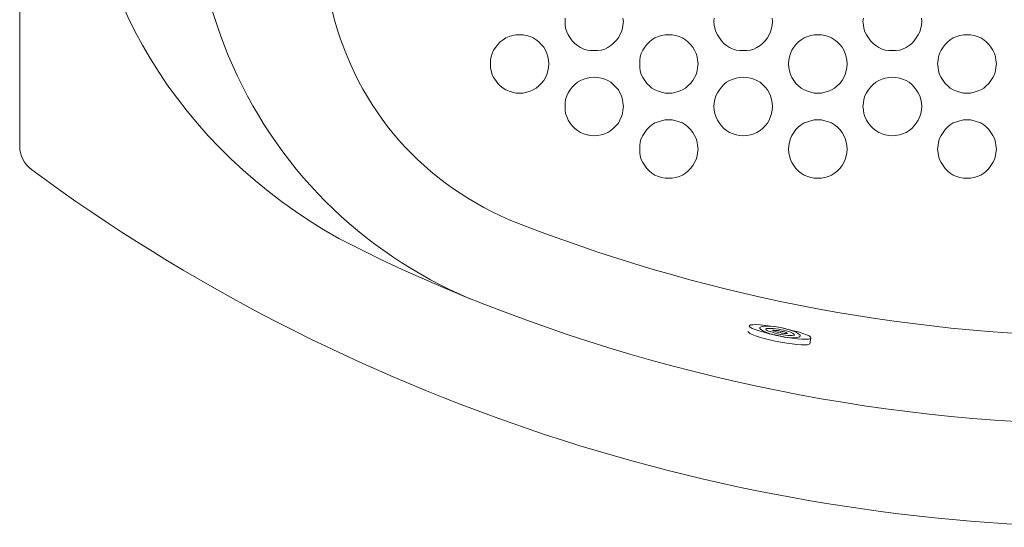
# Model space of a CAD drawing. Units: inches. Extents: x 149.1 to 237.2, y -281.8 to -218.7.
# Drawn here: x 159 to 175.7, y -252.3 to -243.7 of the extents above; entities that cross this region are included whole.
import ezdxf

# ---------------------------------------------------------------- set-up
doc = ezdxf.new("R2010")
doc.units = ezdxf.units.IN
doc.header["$MEASUREMENT"] = 0
doc.layers.add('图层 1', color=7, linetype='Continuous')

msp = doc.modelspace()

# ---------------------------------------------------------------- linework, layer by layer
at = {"layer": '图层 1', "lineweight": 9}
for points in [[(158.999, -245.882), (158.999, -227.723)], [(168.262, -243.769), (168.262, -243.708)], [(169.244, -243.708), (169.253, -243.769), (169.244, -243.829), (169.235, -243.881), (169.218, -243.941), (169.193, -243.994), (169.167, -244.045), (169.123, -244.097), (169.08, -244.14), (169.038, -244.174), (168.985, -244.209), (168.934, -244.235), (168.874, -244.252), (168.813, -244.26), (168.753, -244.26), (168.693, -244.26), (168.633, -244.252), (168.581, -244.235), (168.52, -244.209), (168.469, -244.174), (168.425, -244.14), (168.382, -244.097), (168.348, -244.045), (168.314, -243.994), (168.288, -243.941), (168.27, -243.881), (168.262, -243.829), (168.262, -243.769), (168.262, -243.769)], [(170.787, -243.769), (170.795, -243.708)], [(171.777, -243.708), (171.786, -243.769), (171.777, -243.829), (171.769, -243.881), (171.752, -243.941), (171.726, -243.994), (171.7, -244.045), (171.657, -244.097), (171.614, -244.14), (171.571, -244.174), (171.519, -244.209), (171.467, -244.235), (171.407, -244.252), (171.347, -244.26), (171.287, -244.26), (171.226, -244.26), (171.166, -244.252), (171.114, -244.235), (171.054, -244.209), (171.002, -244.174), (170.959, -244.14), (170.916, -244.097), (170.882, -244.045), (170.847, -243.994), (170.821, -243.941), (170.804, -243.881), (170.795, -243.829), (170.787, -243.769), (170.787, -243.769)], [(173.32, -243.769), (173.328, -243.708)], [(174.311, -243.708), (174.32, -243.769), (174.311, -243.829), (174.302, -243.881), (174.285, -243.941), (174.259, -243.994), (174.225, -244.045), (174.19, -244.097), (174.147, -244.14), (174.104, -244.174), (174.052, -244.209), (173.992, -244.235), (173.94, -244.252), (173.879, -244.26), (173.82, -244.26), (173.759, -244.26), (173.699, -244.252), (173.647, -244.235), (173.587, -244.209), (173.536, -244.174), (173.492, -244.14), (173.449, -244.097), (173.414, -244.045), (173.38, -243.994), (173.354, -243.941), (173.337, -243.881), (173.328, -243.829), (173.32, -243.769), (173.32, -243.769)], [(166.995, -244.484), (166.995, -244.424), (167.004, -244.364), (167.021, -244.312), (167.047, -244.252), (167.082, -244.2), (167.116, -244.157), (167.159, -244.114), (167.211, -244.08), (167.254, -244.045), (167.314, -244.019), (167.366, -244.002), (167.426, -243.994), (167.487, -243.994), (167.547, -243.994), (167.607, -244.002), (167.667, -244.019), (167.719, -244.045), (167.771, -244.08), (167.814, -244.114), (167.857, -244.157), (167.9, -244.2), (167.926, -244.252), (167.952, -244.312), (167.969, -244.364), (167.977, -244.424), (167.986, -244.484), (167.977, -244.545), (167.969, -244.606), (167.952, -244.666), (167.926, -244.718), (167.9, -244.77), (167.857, -244.821), (167.814, -244.856), (167.771, -244.899), (167.719, -244.925), (167.667, -244.951), (167.607, -244.968), (167.547, -244.985), (167.487, -244.985), (167.426, -244.985), (167.366, -244.968), (167.314, -244.951), (167.254, -244.925), (167.211, -244.899), (167.159, -244.856), (167.116, -244.821), (167.082, -244.77), (167.047, -244.718), (167.021, -244.666), (167.004, -244.606), (166.995, -244.545), (166.995, -244.484), (166.995, -244.484)], [(169.528, -244.484), (169.528, -244.424), (169.537, -244.364), (169.555, -244.312), (169.581, -244.252), (169.614, -244.2), (169.65, -244.157), (169.692, -244.114), (169.735, -244.08), (169.787, -244.045), (169.847, -244.019), (169.899, -244.002), (169.96, -243.994), (170.02, -243.994), (170.08, -243.994), (170.14, -244.002), (170.201, -244.019), (170.252, -244.045), (170.304, -244.08), (170.347, -244.114), (170.39, -244.157), (170.433, -244.2), (170.459, -244.252), (170.485, -244.312), (170.503, -244.364), (170.511, -244.424), (170.52, -244.484), (170.511, -244.545), (170.503, -244.606), (170.485, -244.666), (170.459, -244.718), (170.433, -244.77), (170.39, -244.821), (170.347, -244.856), (170.304, -244.899), (170.252, -244.925), (170.201, -244.951), (170.14, -244.968), (170.08, -244.985), (170.02, -244.985), (169.96, -244.985), (169.899, -244.968), (169.847, -244.951), (169.787, -244.925), (169.735, -244.899), (169.692, -244.856), (169.65, -244.821), (169.614, -244.77), (169.581, -244.718), (169.555, -244.666), (169.537, -244.606), (169.528, -244.545), (169.528, -244.484), (169.528, -244.484)], [(172.053, -244.484), (172.062, -244.424), (172.07, -244.364), (172.087, -244.312), (172.114, -244.252), (172.148, -244.2), (172.182, -244.157), (172.225, -244.114), (172.269, -244.08), (172.32, -244.045), (172.381, -244.019), (172.432, -244.002), (172.493, -243.994), (172.553, -243.994), (172.613, -243.994), (172.673, -244.002), (172.734, -244.019), (172.786, -244.045), (172.837, -244.08), (172.88, -244.114), (172.924, -244.157), (172.967, -244.2), (172.993, -244.252), (173.018, -244.312), (173.035, -244.364), (173.044, -244.424), (173.053, -244.484), (173.044, -244.545), (173.035, -244.606), (173.018, -244.666), (172.993, -244.718), (172.967, -244.77), (172.924, -244.821), (172.88, -244.856), (172.837, -244.899), (172.786, -244.925), (172.734, -244.951), (172.673, -244.968), (172.613, -244.985), (172.553, -244.985), (172.493, -244.985), (172.432, -244.968), (172.381, -244.951), (172.32, -244.925), (172.269, -244.899), (172.225, -244.856), (172.182, -244.821), (172.148, -244.77), (172.114, -244.718), (172.087, -244.666), (172.07, -244.606), (172.062, -244.545), (172.053, -244.484), (172.053, -244.484)], [(174.586, -244.484), (174.595, -244.424), (174.604, -244.364), (174.621, -244.312), (174.647, -244.252), (174.682, -244.2), (174.716, -244.157), (174.759, -244.114), (174.801, -244.08), (174.854, -244.045), (174.914, -244.019), (174.965, -244.002), (175.026, -243.994), (175.086, -243.994), (175.147, -243.994), (175.207, -244.002), (175.258, -244.019), (175.32, -244.045), (175.371, -244.08), (175.414, -244.114), (175.457, -244.157), (175.491, -244.2), (175.526, -244.252), (175.552, -244.312), (175.569, -244.364), (175.578, -244.424), (175.586, -244.484), (175.578, -244.545), (175.569, -244.606), (175.552, -244.666), (175.526, -244.718), (175.491, -244.77), (175.457, -244.821), (175.414, -244.856), (175.371, -244.899), (175.32, -244.925), (175.258, -244.951), (175.207, -244.968), (175.147, -244.985), (175.086, -244.985), (175.026, -244.985), (174.965, -244.968), (174.914, -244.951), (174.854, -244.925), (174.801, -244.899), (174.759, -244.856), (174.716, -244.821), (174.682, -244.77), (174.647, -244.718), (174.621, -244.666), (174.604, -244.606), (174.595, -244.545), (174.586, -244.484), (174.586, -244.484)], [(168.262, -245.209), (168.262, -245.149), (168.27, -245.089), (168.288, -245.028), (168.314, -244.976), (168.348, -244.925), (168.382, -244.881), (168.425, -244.838), (168.469, -244.795), (168.52, -244.77), (168.581, -244.743), (168.633, -244.726), (168.693, -244.718), (168.753, -244.709), (168.813, -244.718), (168.874, -244.726), (168.934, -244.743), (168.985, -244.77), (169.038, -244.795), (169.08, -244.838), (169.123, -244.881), (169.167, -244.925), (169.193, -244.976), (169.218, -245.028), (169.235, -245.089), (169.244, -245.149), (169.253, -245.209), (169.244, -245.269), (169.235, -245.33), (169.218, -245.381), (169.193, -245.442), (169.167, -245.494), (169.123, -245.536), (169.08, -245.58), (169.038, -245.614), (168.985, -245.649), (168.934, -245.674), (168.874, -245.691), (168.813, -245.7), (168.753, -245.709), (168.693, -245.7), (168.633, -245.691), (168.581, -245.674), (168.52, -245.649), (168.469, -245.614), (168.425, -245.58), (168.382, -245.536), (168.348, -245.494), (168.314, -245.442), (168.288, -245.381), (168.27, -245.33), (168.262, -245.269), (168.262, -245.209), (168.262, -245.209)], [(170.787, -245.209), (170.795, -245.149), (170.804, -245.089), (170.821, -245.028), (170.847, -244.976), (170.882, -244.925), (170.916, -244.881), (170.959, -244.838), (171.002, -244.795), (171.054, -244.77), (171.114, -244.743), (171.166, -244.726), (171.226, -244.718), (171.287, -244.709), (171.347, -244.718), (171.407, -244.726), (171.467, -244.743), (171.519, -244.77), (171.571, -244.795), (171.614, -244.838), (171.657, -244.881), (171.7, -244.925), (171.726, -244.976), (171.752, -245.028), (171.769, -245.089), (171.777, -245.149), (171.786, -245.209), (171.777, -245.269), (171.769, -245.33), (171.752, -245.381), (171.726, -245.442), (171.7, -245.494), (171.657, -245.536), (171.614, -245.58), (171.571, -245.614), (171.519, -245.649), (171.467, -245.674), (171.407, -245.691), (171.347, -245.7), (171.287, -245.709), (171.226, -245.7), (171.166, -245.691), (171.114, -245.674), (171.054, -245.649), (171.002, -245.614), (170.959, -245.58), (170.916, -245.536), (170.882, -245.494), (170.847, -245.442), (170.821, -245.381), (170.804, -245.33), (170.795, -245.269), (170.787, -245.209), (170.787, -245.209)], [(173.32, -245.209), (173.328, -245.149), (173.337, -245.089), (173.354, -245.028), (173.38, -244.976), (173.414, -244.925), (173.449, -244.881), (173.492, -244.838), (173.536, -244.795), (173.587, -244.77), (173.647, -244.743), (173.699, -244.726), (173.759, -244.718), (173.82, -244.709), (173.879, -244.718), (173.94, -244.726), (173.992, -244.743), (174.052, -244.77), (174.104, -244.795), (174.147, -244.838), (174.19, -244.881), (174.225, -244.925), (174.259, -244.976), (174.285, -245.028), (174.302, -245.089), (174.311, -245.149), (174.32, -245.209), (174.311, -245.269), (174.302, -245.33), (174.285, -245.381), (174.259, -245.442), (174.225, -245.494), (174.19, -245.536), (174.147, -245.58), (174.104, -245.614), (174.052, -245.649), (173.992, -245.674), (173.94, -245.691), (173.879, -245.7), (173.82, -245.709), (173.759, -245.7), (173.699, -245.691), (173.647, -245.674), (173.587, -245.649), (173.536, -245.614), (173.492, -245.58), (173.449, -245.536), (173.414, -245.494), (173.38, -245.442), (173.354, -245.381), (173.337, -245.33), (173.328, -245.269), (173.32, -245.209), (173.32, -245.209)], [(169.528, -245.933), (169.528, -245.873), (169.537, -245.812), (169.555, -245.752), (169.581, -245.7), (169.614, -245.649), (169.65, -245.597), (169.692, -245.554), (169.735, -245.519), (169.787, -245.485), (169.847, -245.468), (169.899, -245.45), (169.96, -245.433), (170.02, -245.433), (170.08, -245.433), (170.14, -245.45), (170.201, -245.468), (170.252, -245.485), (170.304, -245.519), (170.347, -245.554), (170.39, -245.597), (170.433, -245.649), (170.459, -245.7), (170.485, -245.752), (170.503, -245.812), (170.511, -245.873), (170.52, -245.933), (170.511, -245.994), (170.503, -246.046), (170.485, -246.106), (170.459, -246.158), (170.433, -246.209), (170.39, -246.261), (170.347, -246.304), (170.304, -246.338), (170.252, -246.373), (170.201, -246.399), (170.14, -246.416), (170.08, -246.425), (170.02, -246.425), (169.96, -246.425), (169.899, -246.416), (169.847, -246.399), (169.787, -246.373), (169.735, -246.338), (169.692, -246.304), (169.65, -246.261), (169.614, -246.209), (169.581, -246.158), (169.555, -246.106), (169.537, -246.046), (169.528, -245.994), (169.528, -245.933), (169.528, -245.933)], [(172.053, -245.933), (172.062, -245.873), (172.07, -245.812), (172.087, -245.752), (172.114, -245.7), (172.148, -245.649), (172.182, -245.597), (172.225, -245.554), (172.269, -245.519), (172.32, -245.485), (172.381, -245.468), (172.432, -245.45), (172.493, -245.433), (172.553, -245.433), (172.613, -245.433), (172.673, -245.45), (172.734, -245.468), (172.786, -245.485), (172.837, -245.519), (172.88, -245.554), (172.924, -245.597), (172.967, -245.649), (172.993, -245.7), (173.018, -245.752), (173.035, -245.812), (173.044, -245.873), (173.053, -245.933), (173.044, -245.994), (173.035, -246.046), (173.018, -246.106), (172.993, -246.158), (172.967, -246.209), (172.924, -246.261), (172.88, -246.304), (172.837, -246.338), (172.786, -246.373), (172.734, -246.399), (172.673, -246.416), (172.613, -246.425), (172.553, -246.425), (172.493, -246.425), (172.432, -246.416), (172.381, -246.399), (172.32, -246.373), (172.269, -246.338), (172.225, -246.304), (172.182, -246.261), (172.148, -246.209), (172.114, -246.158), (172.087, -246.106), (172.07, -246.046), (172.062, -245.994), (172.053, -245.933), (172.053, -245.933)], [(174.586, -245.933), (174.595, -245.873), (174.604, -245.812), (174.621, -245.752), (174.647, -245.7), (174.682, -245.649), (174.716, -245.597), (174.759, -245.554), (174.801, -245.519), (174.854, -245.485), (174.914, -245.468), (174.965, -245.45), (175.026, -245.433), (175.086, -245.433), (175.147, -245.433), (175.207, -245.45), (175.258, -245.468), (175.32, -245.485), (175.371, -245.519), (175.414, -245.554), (175.457, -245.597), (175.491, -245.649), (175.526, -245.7), (175.552, -245.752), (175.569, -245.812), (175.578, -245.873), (175.586, -245.933), (175.578, -245.994), (175.569, -246.046), (175.552, -246.106), (175.526, -246.158), (175.491, -246.209), (175.457, -246.261), (175.414, -246.304), (175.371, -246.338), (175.32, -246.373), (175.258, -246.399), (175.207, -246.416), (175.147, -246.425), (175.086, -246.425), (175.026, -246.425), (174.965, -246.416), (174.914, -246.399), (174.854, -246.373), (174.801, -246.338), (174.759, -246.304), (174.716, -246.261), (174.682, -246.209), (174.647, -246.158), (174.621, -246.106), (174.604, -246.046), (174.595, -245.994), (174.586, -245.933), (174.586, -245.933)], [(165.866, -248.141), (165.496, -247.977), (165.134, -247.804), (164.781, -247.632), (164.419, -247.451)], [(172.435, -249.139), (172.422, -249.151), (172.392, -249.157), (172.349, -249.157), (172.282, -249.157), (172.208, -249.151), (172.116, -249.139), (172.024, -249.126), (171.925, -249.108), (171.821, -249.084), (171.729, -249.065), (171.637, -249.04), (171.557, -249.016), (171.49, -248.991), (171.44, -248.973), (171.404, -248.955), (171.385, -248.936), (171.391, -248.924), (171.41, -248.912), (171.453, -248.912), (171.508, -248.906), (171.575, -248.912), (171.662, -248.924), (171.754, -248.936), (171.852, -248.948), (171.95, -248.966), (172.048, -248.991), (172.14, -249.016), (172.227, -249.034), (172.3, -249.059), (172.361, -249.084), (172.404, -249.101), (172.428, -249.121), (172.435, -249.139), (172.435, -249.139)], [(172.251, -249.101), (172.244, -249.114), (172.227, -249.121), (172.189, -249.126), (172.146, -249.132), (172.097, -249.132), (172.042, -249.126), (171.981, -249.121), (171.913, -249.108), (171.852, -249.096), (171.784, -249.077), (171.729, -249.059), (171.674, -249.04), (171.631, -249.022), (171.6, -249.004), (171.582, -248.986), (171.57, -248.973), (171.57, -248.961), (171.588, -248.948), (171.613, -248.942), (171.65, -248.936), (171.699, -248.936), (171.754, -248.936), (171.816, -248.942), (171.877, -248.955), (171.944, -248.966), (172.005, -248.979), (172.067, -248.997), (172.122, -249.016), (172.171, -249.034), (172.208, -249.052), (172.232, -249.071), (172.251, -249.084), (172.251, -249.101), (172.251, -249.101)], [(172.158, -249.084), (172.152, -249.09), (172.134, -249.09), (172.116, -249.096), (172.085, -249.096), (172.048, -249.096), (172.005, -249.09), (171.962, -249.084), (171.913, -249.077), (171.87, -249.065), (171.828, -249.052), (171.784, -249.04), (171.748, -249.028), (171.717, -249.022), (171.693, -249.01), (171.674, -248.997), (171.668, -248.991), (171.668, -248.979), (171.68, -248.973), (171.699, -248.973), (171.723, -248.973), (171.76, -248.973), (171.797, -248.973), (171.84, -248.979), (171.883, -248.986), (171.932, -248.997), (171.974, -249.004), (172.018, -249.016), (172.06, -249.028), (172.091, -249.04), (172.122, -249.052), (172.14, -249.065), (172.152, -249.071), (172.158, -249.084), (172.158, -249.084)], [(172.416, -249.236), (172.404, -249.243), (172.379, -249.255), (172.331, -249.255), (172.269, -249.255), (172.196, -249.249), (172.116, -249.236), (172.024, -249.224), (171.925, -249.206), (171.828, -249.188), (171.735, -249.169), (171.643, -249.145), (171.564, -249.121), (171.496, -249.101), (171.44, -249.077), (171.398, -249.059), (171.373, -249.04), (171.367, -249.028)], [(172.036, -249.059), (172.029, -249.059), (172.024, -249.059), (172.012, -249.059), (171.999, -249.059), (171.981, -249.059), (171.962, -249.052), (171.938, -249.052), (171.913, -249.046), (171.889, -249.04), (171.87, -249.04), (171.845, -249.034), (171.828, -249.028), (171.816, -249.022), (171.803, -249.016), (171.79, -249.016), (171.79, -249.01), (171.797, -249.004), (171.803, -249.004), (171.816, -249.004), (171.834, -249.01), (171.852, -249.01), (171.877, -249.01), (171.894, -249.016), (171.919, -249.022), (171.944, -249.028), (171.962, -249.028), (171.987, -249.034), (171.999, -249.04), (172.018, -249.046), (172.024, -249.052), (172.029, -249.052), (172.036, -249.059), (172.036, -249.059)], [(172.435, -249.139), (172.416, -249.236)]]:
    msp.add_lwpolyline(points, dxfattribs=at)
for points in [[(162.541, -244.346), (161.841, -242.593), (161.59, -240.697), (161.808, -238.82)], [(164.419, -247.451), (161.678, -245.895), (160.106, -243.307), (159.99, -240.157)], [(167.314, -247.132), (165.728, -246.44), (164.654, -245.138), (164.272, -243.45)], [(166.659, -248.477), (164.777, -247.677), (163.334, -246.23), (162.541, -244.346)], [(159.197, -246.279), (159.069, -246.183), (158.999, -246.041), (158.999, -245.882)], [(177.619, -252.348), (171.009, -252.334), (164.522, -250.195), (159.197, -246.279)], [(177.387, -249.115), (173.939, -249.075), (170.521, -248.403), (167.314, -247.132)], [(177.413, -250.606), (173.44, -250.568), (169.508, -249.728), (165.866, -248.141)]]:
    msp.add_open_spline(points, degree=3, dxfattribs=at)

doc.saveas('drawing.dxf')
